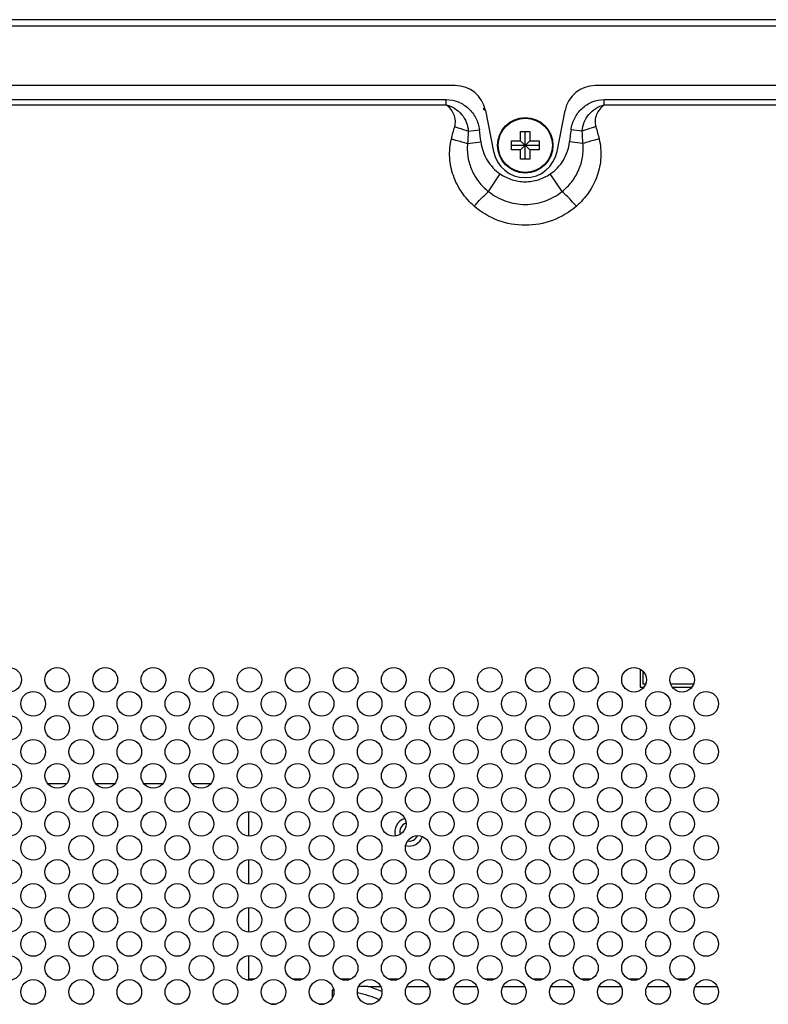
# Model space of a CAD drawing. Units: millimetres. Extents: x 0 to 4000, y 0 to 3000.
# Drawn here: x 3227 to 3349, y 1834 to 1994 of the extents above; entities that cross this region are included whole.
import ezdxf

# ---------------------------------------------------------------- set-up
doc = ezdxf.new("R2010")
doc.units = ezdxf.units.MM
doc.header["$LTSCALE"] = 220
for name, color, linetype in [('P554_BACK_COVER_PCM_B_IO_C_BL11', 7, 'CONTINUOUS'), ('P554_EASY_PANEL_BL3', 7, 'CONTINUOUS'), ('P554_OP_BEZEL_WO_G_T_BL0', 7, 'CONTINUOUS'), ('SCREW_M4X5_TRUSS_HEAD_BL44', 7, 'CONTINUOUS')]:
    doc.layers.add(name, color=color, linetype=linetype)

# ---------------------------------------------------------------- blocks, each defined once
blk = doc.blocks.new('P554_OP_BEZEL_WO_G_T_BL0', base_point=(2060.51, 2189.48))
at = {"layer": 'P554_OP_BEZEL_WO_G_T_BL0', "color": 7, "linetype": 'CONTINUOUS'}
for p, q in [((3807.94, 1994.14), (2572.64, 1994.14)), ((3297.77, 1983.44), (3082.81, 1983.44)), ((3581.32, 1983.44), (3320.51, 1983.44)), ((3302.68, 1979.4), (3303.99, 1972.73)), ((3314.29, 1972.73), (3315.6, 1979.4))]:
    blk.add_line(p, q, dxfattribs=at)
at = {"layer": 'P554_OP_BEZEL_WO_G_T_BL0', "color": 9, "linetype": 'CONTINUOUS'}
blk.add_line((2572.64, 1993.14), (3807.94, 1993.14), dxfattribs=at)
at = {"layer": 'P554_OP_BEZEL_WO_G_T_BL0', "color": 7, "linetype": 'CONTINUOUS'}
for centre, radius, start, end in [((3297.77, 1978.44), 5, 11.0838, 90), ((3320.51, 1978.44), 5, 90, 168.9162), ((3309.14, 1973.74), 5.25, 191.0838, 348.9162)]:
    blk.add_arc(centre, radius, start, end, dxfattribs=at)
blk = doc.blocks.new('P554_EASY_PANEL_BL3', base_point=(2220.4, 1633.24))
at = {"layer": 'P554_EASY_PANEL_BL3', "color": 7, "linetype": 'CONTINUOUS'}
for p, q in [((3327.79, 1888.66), (3327.79, 1885.74)), ((3328.29, 1886.24), (3328.29, 1888.26)), ((3327.79, 1885.74), (3328.39, 1885.74)), ((3328.66, 1886.24), (3328.29, 1886.24)), ((3336.46, 1886.24), (3332.72, 1886.24)), ((3332.99, 1885.74), (3336.19, 1885.74)), ((3234.71, 1870.04), (3231.67, 1870.04)), ((3242.51, 1870.04), (3239.47, 1870.04)), ((3250.31, 1870.04), (3247.27, 1870.04)), ((3258.11, 1870.04), (3255.07, 1870.04)), ((3264.29, 1861.54), (3264.29, 1865.53)), ((3264.29, 1853.74), (3264.29, 1857.73)), ((3264.29, 1845.94), (3264.29, 1849.93)), ((3264.29, 1838.14), (3264.29, 1842.13)), ((3265.26, 1838.34), (3264.29, 1838.34)), ((3273.06, 1838.34), (3271.32, 1838.34)), ((3280.86, 1838.34), (3279.12, 1838.34)), ((3288.66, 1838.34), (3286.92, 1838.34)), ((3296.46, 1838.34), (3294.72, 1838.34)), ((3304.26, 1838.34), (3302.52, 1838.34)), ((3312.06, 1838.34), (3310.32, 1838.34)), ((3319.86, 1838.34), (3318.12, 1838.34)), ((3327.66, 1838.34), (3325.92, 1838.34)), ((3335.46, 1838.34), (3333.72, 1838.34)), ((3283.61, 1837.14), (3285.67, 1837.14)), ((3289.91, 1837.14), (3293.47, 1837.14)), ((3297.71, 1837.14), (3301.27, 1837.14)), ((3305.51, 1837.14), (3309.07, 1837.14)), ((3313.31, 1837.14), (3316.87, 1837.14)), ((3321.11, 1837.14), (3324.67, 1837.14)), ((3328.91, 1837.14), (3332.47, 1837.14)), ((3336.71, 1837.14), (3340.27, 1837.14))]:
    blk.add_line(p, q, dxfattribs=at)
at = {"layer": 'P554_EASY_PANEL_BL3', "color": 9, "linetype": 'CONTINUOUS'}
for p, q in [((3277.79, 1836.55), (3277.79, 1835.19)), ((3267.96, 1834.26), (3268.62, 1834.26)), ((3275.76, 1834.26), (3276.42, 1834.26))]:
    blk.add_line(p, q, dxfattribs=at)
at = {"layer": 'P554_EASY_PANEL_BL3', "color": 7, "linetype": 'CONTINUOUS'}
for centre, radius, start, end in [((3290.29, 1862.24), 2.3, 107.9856, 197.1197), ((3290.29, 1862.24), 1.5, 109.7107, 195.4126), ((3290.29, 1862.24), 2.3, 255.8068, 340.7731), ((3290.29, 1862.24), 1.5, 260.2824, 336.2828), ((3284.87, 1799.44), 37.78, 100.3979, 100.8054), ((3283.62, 1810.07), 27.06, 90.0286, 93.2567)]:
    blk.add_arc(centre, radius, start, end, dxfattribs=at)
at = {"layer": 'P554_EASY_PANEL_BL3', "color": 9, "linetype": 'CONTINUOUS'}
for radius, start, end in [(19.41, 89.1925, 90), (19.41, 66.7905, 77.785), (20.83, 67.1252, 73.7861)]:
    blk.add_arc((3277.79, 1817.14), radius, start, end, dxfattribs=at)
blk = doc.blocks.new('P554_BACK_COVER_PCM_B_IO_C_BL11', base_point=(2042.59, 1551.07))
at = {"layer": 'P554_BACK_COVER_PCM_B_IO_C_BL11', "color": 9, "linetype": 'CONTINUOUS'}
for p, q in [((3178.69, 1981.16), (3296.32, 1981.16)), ((3296.32, 1980.31), (3296.32, 1981.16)), ((3321.96, 1980.31), (3321.96, 1981.16)), ((3321.96, 1981.16), (3579.87, 1981.16)), ((3178.69, 1980.31), (3296.32, 1980.31)), ((3321.96, 1980.31), (3579.87, 1980.31)), ((3299.88, 1976.03), (3301.71, 1976.27)), ((3318.4, 1976.03), (3316.57, 1976.27)), ((3299.77, 1974.03), (3301.95, 1974.28)), ((3318.51, 1974.03), (3316.33, 1974.28)), ((3303.16, 1966.24), (3305.08, 1969.08)), ((3315.12, 1966.24), (3313.2, 1969.08))]:
    blk.add_line(p, q, dxfattribs=at)
at = {"layer": 'P554_BACK_COVER_PCM_B_IO_C_BL11', "color": 7, "linetype": 'CONTINUOUS'}
for p, q in [((3302.59, 1979.77), (3302.29, 1979.6)), ((3302.29, 1979.6), (3302.66, 1979.46))]:
    blk.add_line(p, q, dxfattribs=at)
for centre in [(3225.39, 1886.94), (3233.19, 1886.94), (3240.99, 1886.94), (3248.79, 1886.94), (3256.59, 1886.94), (3264.39, 1886.94), (3272.19, 1886.94), (3279.99, 1886.94), (3287.79, 1886.94), (3295.59, 1886.94), (3303.39, 1886.94), (3311.19, 1886.94), (3318.99, 1886.94), (3326.79, 1886.94), (3334.59, 1886.94), (3229.29, 1883.04), (3237.09, 1883.04), (3244.89, 1883.04), (3252.69, 1883.04), (3260.49, 1883.04), (3268.29, 1883.04), (3276.09, 1883.04), (3283.89, 1883.04), (3291.69, 1883.04), (3299.49, 1883.04), (3307.29, 1883.04), (3315.09, 1883.04), (3322.89, 1883.04), (3330.69, 1883.04), (3338.49, 1883.04), (3225.39, 1879.14), (3233.19, 1879.14), (3240.99, 1879.14), (3248.79, 1879.14), (3256.59, 1879.14), (3264.39, 1879.14), (3272.19, 1879.14), (3279.99, 1879.14), (3287.79, 1879.14), (3295.59, 1879.14), (3303.39, 1879.14), (3311.19, 1879.14), (3318.99, 1879.14), (3326.79, 1879.14), (3334.59, 1879.14), (3229.29, 1875.24), (3237.09, 1875.24), (3244.89, 1875.24), (3252.69, 1875.24), (3260.49, 1875.24), (3268.29, 1875.24), (3276.09, 1875.24), (3283.89, 1875.24), (3291.69, 1875.24), (3299.49, 1875.24), (3307.29, 1875.24), (3315.09, 1875.24), (3322.89, 1875.24), (3330.69, 1875.24), (3338.49, 1875.24), (3225.39, 1871.34), (3233.19, 1871.34), (3240.99, 1871.34), (3248.79, 1871.34), (3256.59, 1871.34), (3264.39, 1871.34), (3272.19, 1871.34), (3279.99, 1871.34), (3287.79, 1871.34), (3295.59, 1871.34), (3303.39, 1871.34), (3311.19, 1871.34), (3318.99, 1871.34), (3326.79, 1871.34), (3334.59, 1871.34), (3229.29, 1867.44), (3237.09, 1867.44), (3244.89, 1867.44), (3252.69, 1867.44), (3260.49, 1867.44), (3268.29, 1867.44), (3276.09, 1867.44), (3283.89, 1867.44), (3291.69, 1867.44), (3299.49, 1867.44), (3307.29, 1867.44), (3315.09, 1867.44), (3322.89, 1867.44), (3330.69, 1867.44), (3338.49, 1867.44), (3225.39, 1863.54), (3233.19, 1863.54), (3240.99, 1863.54), (3248.79, 1863.54), (3256.59, 1863.54), (3264.39, 1863.54), (3272.19, 1863.54), (3279.99, 1863.54), (3287.79, 1863.54), (3295.59, 1863.54), (3303.39, 1863.54), (3311.19, 1863.54), (3318.99, 1863.54), (3326.79, 1863.54), (3334.59, 1863.54), (3229.29, 1859.64), (3237.09, 1859.64), (3244.89, 1859.64), (3252.69, 1859.64), (3260.49, 1859.64), (3268.29, 1859.64), (3276.09, 1859.64), (3283.89, 1859.64), (3291.69, 1859.64), (3299.49, 1859.64), (3307.29, 1859.64), (3315.09, 1859.64), (3322.89, 1859.64), (3330.69, 1859.64), (3338.49, 1859.64), (3225.39, 1855.74), (3233.19, 1855.74), (3240.99, 1855.74), (3248.79, 1855.74), (3256.59, 1855.74), (3264.39, 1855.74), (3272.19, 1855.74), (3279.99, 1855.74), (3287.79, 1855.74), (3295.59, 1855.74), (3303.39, 1855.74), (3311.19, 1855.74), (3318.99, 1855.74), (3326.79, 1855.74), (3334.59, 1855.74), (3229.29, 1851.84), (3237.09, 1851.84), (3244.89, 1851.84), (3252.69, 1851.84), (3260.49, 1851.84), (3268.29, 1851.84), (3276.09, 1851.84), (3283.89, 1851.84), (3291.69, 1851.84), (3299.49, 1851.84), (3307.29, 1851.84), (3315.09, 1851.84), (3322.89, 1851.84), (3330.69, 1851.84), (3338.49, 1851.84), (3225.39, 1847.94), (3233.19, 1847.94), (3240.99, 1847.94), (3248.79, 1847.94), (3256.59, 1847.94), (3264.39, 1847.94), (3272.19, 1847.94), (3279.99, 1847.94), (3287.79, 1847.94), (3295.59, 1847.94), (3303.39, 1847.94), (3311.19, 1847.94), (3318.99, 1847.94), (3326.79, 1847.94), (3334.59, 1847.94), (3229.29, 1844.04), (3237.09, 1844.04), (3244.89, 1844.04), (3252.69, 1844.04), (3260.49, 1844.04), (3268.29, 1844.04), (3276.09, 1844.04), (3283.89, 1844.04), (3291.69, 1844.04), (3299.49, 1844.04), (3307.29, 1844.04), (3315.09, 1844.04), (3322.89, 1844.04), (3330.69, 1844.04), (3338.49, 1844.04), (3225.39, 1840.14), (3233.19, 1840.14), (3240.99, 1840.14), (3248.79, 1840.14), (3256.59, 1840.14), (3264.39, 1840.14), (3272.19, 1840.14), (3279.99, 1840.14), (3287.79, 1840.14), (3295.59, 1840.14), (3303.39, 1840.14), (3311.19, 1840.14), (3318.99, 1840.14), (3326.79, 1840.14), (3334.59, 1840.14), (3229.29, 1836.24), (3237.09, 1836.24), (3244.89, 1836.24), (3252.69, 1836.24), (3260.49, 1836.24), (3268.29, 1836.24), (3276.09, 1836.24), (3283.89, 1836.24), (3291.69, 1836.24), (3299.49, 1836.24), (3307.29, 1836.24), (3315.09, 1836.24), (3322.89, 1836.24), (3330.69, 1836.24), (3338.49, 1836.24)]:
    blk.add_circle(centre, 2, dxfattribs=at)
at = {"layer": 'P554_BACK_COVER_PCM_B_IO_C_BL11', "color": 9, "linetype": 'CONTINUOUS'}
for centre, radius, start, end in [((3407.58, 1968.9), 107.93, 176.2146, 177.2751), ((3198.98, 1962.69), 103.63, 6.4232, 7.5316), ((3419.3, 1962.69), 103.63, 172.4684, 173.5768), ((3210.7, 1968.9), 107.93, 2.7249, 3.7854)]:
    blk.add_arc(centre, radius, start, end, dxfattribs=at)
for points, knots in [([(3296.32, 1981.16), (3296.98, 1981.16), (3298.31, 1980.9), (3300.01, 1979.82), (3301.22, 1978.21), (3301.62, 1976.92), (3301.71, 1976.27)], [0, 0, 0, 0, 0.249836, 0.499805, 0.749868, 1, 1, 1, 1]), ([(3316.57, 1976.27), (3316.66, 1976.92), (3317.06, 1978.21), (3318.27, 1979.82), (3319.97, 1980.9), (3321.3, 1981.16), (3321.96, 1981.16)], [0, 0, 0, 0, 0.250132, 0.500195, 0.750164, 1, 1, 1, 1]), ([(3297.69, 1976.76), (3297.79, 1977.08), (3297.86, 1977.76), (3297.61, 1978.76), (3297.09, 1979.64), (3296.59, 1980.11), (3296.32, 1980.31)], [0, 0, 0, 0, 0.248888, 0.498253, 0.748582, 1, 1, 1, 1]), ([(3296.32, 1980.31), (3296.8, 1980.19), (3297.73, 1979.79), (3298.88, 1978.81), (3299.65, 1977.51), (3299.86, 1976.52), (3299.88, 1976.03)], [0, 0, 0, 0, 0.250105, 0.500094, 0.750044, 1, 1, 1, 1]), ([(3318.4, 1976.03), (3318.41, 1976.52), (3318.62, 1977.51), (3319.4, 1978.81), (3320.55, 1979.79), (3321.48, 1980.19), (3321.96, 1980.31)], [0, 0, 0, 0, 0.249956, 0.499906, 0.749895, 1, 1, 1, 1]), ([(3321.96, 1980.31), (3321.69, 1980.11), (3321.19, 1979.64), (3320.67, 1978.76), (3320.42, 1977.76), (3320.49, 1977.08), (3320.59, 1976.76)], [0, 0, 0, 0, 0.251418, 0.501747, 0.751112, 1, 1, 1, 1]), ([(3297.69, 1976.76), (3297.88, 1976.7), (3298.62, 1976.47), (3299.34, 1976.23), (3299.88, 1976.03)], [0, 0, 0, 0, 0.254108, 1, 1, 1, 1]), ([(3320.59, 1976.76), (3320.4, 1976.7), (3319.66, 1976.47), (3318.93, 1976.23), (3318.4, 1976.03)], [0, 0, 0, 0, 0.254108, 1, 1, 1, 1]), ([(3300.85, 1963.85), (3300.09, 1964.51), (3298.73, 1966.03), (3297.34, 1968.76), (3296.74, 1971.75), (3296.91, 1973.78), (3297.15, 1974.76)], [0, 0, 0, 0, 0.251071, 0.501219, 0.750706, 1, 1, 1, 1]), ([(3297.15, 1974.76), (3297.38, 1974.7), (3298.26, 1974.49), (3299.13, 1974.24), (3299.77, 1974.03)], [0, 0, 0, 0, 0.256678, 1, 1, 1, 1]), ([(3299.77, 1974.03), (3299.7, 1973.3), (3299.75, 1971.81), (3300.39, 1969.67), (3301.53, 1967.76), (3302.58, 1966.7), (3303.16, 1966.24)], [0, 0, 0, 0, 0.249777, 0.499576, 0.749607, 1, 1, 1, 1]), ([(3301.95, 1974.28), (3302.07, 1973.25), (3302.75, 1971.22), (3304.23, 1969.66), (3305.08, 1969.08)], [0, 0, 0, 0, 0.500057, 1, 1, 1, 1]), ([(3313.2, 1969.08), (3314.05, 1969.66), (3315.53, 1971.22), (3316.21, 1973.25), (3316.33, 1974.28)], [0, 0, 0, 0, 0.499943, 1, 1, 1, 1]), ([(3315.12, 1966.24), (3315.7, 1966.7), (3316.75, 1967.76), (3317.89, 1969.67), (3318.53, 1971.81), (3318.58, 1973.3), (3318.51, 1974.03)], [0, 0, 0, 0, 0.250393, 0.500424, 0.750223, 1, 1, 1, 1]), ([(3321.13, 1974.76), (3321.36, 1973.78), (3321.54, 1971.75), (3320.94, 1968.76), (3319.55, 1966.03), (3318.19, 1964.51), (3317.43, 1963.85)], [0, 0, 0, 0, 0.249294, 0.498781, 0.748929, 1, 1, 1, 1]), ([(3321.13, 1974.76), (3320.9, 1974.7), (3320.02, 1974.49), (3319.15, 1974.24), (3318.51, 1974.03)], [0, 0, 0, 0, 0.256678, 1, 1, 1, 1]), ([(3305.08, 1969.08), (3305.68, 1968.68), (3306.98, 1968.04), (3309.14, 1967.7), (3311.3, 1968.04), (3312.6, 1968.68), (3313.2, 1969.08)], [0, 0, 0, 0, 0.250064, 0.5, 0.749936, 1, 1, 1, 1]), ([(3300.85, 1963.85), (3301.05, 1964.08), (3301.8, 1964.9), (3302.57, 1965.69), (3303.16, 1966.24)], [0, 0, 0, 0, 0.274122, 1, 1, 1, 1]), ([(3303.16, 1966.24), (3304, 1965.58), (3305.91, 1964.51), (3309.14, 1963.95), (3312.37, 1964.51), (3314.28, 1965.58), (3315.12, 1966.24)], [0, 0, 0, 0, 0.249873, 0.5, 0.750127, 1, 1, 1, 1]), ([(3317.43, 1963.85), (3317.23, 1964.08), (3316.48, 1964.9), (3315.71, 1965.69), (3315.12, 1966.24)], [0, 0, 0, 0, 0.274122, 1, 1, 1, 1]), ([(3317.43, 1963.85), (3316.3, 1962.87), (3313.66, 1961.29), (3309.14, 1960.48), (3304.62, 1961.29), (3301.98, 1962.87), (3300.85, 1963.85)], [0, 0, 0, 0, 0.249592, 0.5, 0.750408, 1, 1, 1, 1])]:
    blk.add_open_spline(points, degree=3, knots=knots, dxfattribs=at)
for points in [[(3297.15, 1974.76), (3297.31, 1975.43), (3297.49, 1976.09), (3297.69, 1976.76)], [(3320.59, 1976.76), (3320.79, 1976.09), (3320.97, 1975.43), (3321.13, 1974.76)]]:
    blk.add_open_spline(points, degree=3, dxfattribs=at)
blk = doc.blocks.new('SCREW_M4X5_TRUSS_HEAD_BL44', base_point=(2229.48, 2193.28))
at = {"layer": 'SCREW_M4X5_TRUSS_HEAD_BL44', "color": 7, "linetype": 'CONTINUOUS'}
for p, q in [((3308.39, 1974.49), (3308.39, 1975.99)), ((3308.39, 1975.99), (3309.89, 1975.99)), ((3309.14, 1971.49), (3309.14, 1975.99)), ((3309.89, 1975.99), (3309.89, 1974.49)), ((3306.89, 1972.99), (3306.89, 1974.49)), ((3306.89, 1974.49), (3308.39, 1974.49)), ((3306.89, 1973.74), (3311.39, 1973.74)), ((3308.39, 1972.99), (3309.89, 1974.49)), ((3308.39, 1974.49), (3309.89, 1972.99)), ((3309.89, 1974.49), (3311.39, 1974.49)), ((3311.39, 1974.49), (3311.39, 1972.99)), ((3308.39, 1972.99), (3306.89, 1972.99)), ((3308.39, 1971.49), (3308.39, 1972.99)), ((3309.89, 1972.99), (3309.89, 1971.49)), ((3311.39, 1972.99), (3309.89, 1972.99)), ((3309.89, 1971.49), (3308.39, 1971.49))]:
    blk.add_line(p, q, dxfattribs=at)
blk.add_circle((3309.14, 1973.74), 4.5, dxfattribs=at)
at = {"layer": 'SCREW_M4X5_TRUSS_HEAD_BL44', "color": 9, "linetype": 'CONTINUOUS'}
blk.add_circle((3309.14, 1973.74), 4.4, dxfattribs=at)

msp = doc.modelspace()

# ---------------------------------------------------------------- block references
at = {"layer": 'P554_BACK_COVER_PCM_B_IO_C_BL11'}
msp.add_blockref('P554_BACK_COVER_PCM_B_IO_C_BL11', (2042.5898, 1551.0687), dxfattribs=at)
at = {"layer": 'P554_EASY_PANEL_BL3'}
msp.add_blockref('P554_EASY_PANEL_BL3', (2220.3953, 1633.235), dxfattribs=at)
at = {"layer": 'P554_OP_BEZEL_WO_G_T_BL0'}
msp.add_blockref('P554_OP_BEZEL_WO_G_T_BL0', (2060.5148, 2189.4765), dxfattribs=at)
at = {"layer": 'SCREW_M4X5_TRUSS_HEAD_BL44'}
msp.add_blockref('SCREW_M4X5_TRUSS_HEAD_BL44', (2229.4784, 2193.2765), dxfattribs=at)

doc.saveas('drawing.dxf')
